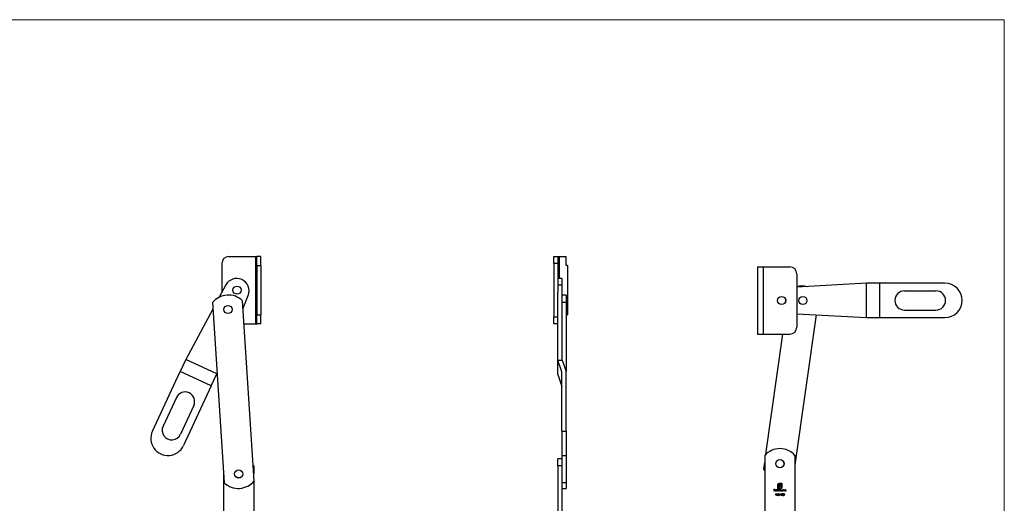
# Model space of a CAD drawing. Units: millimetres. Extents: x 25 to 1460, y 25 to 1025.
# Drawn here: x 742 to 1460, y 673 to 1025 of the extents above; entities that cross this region are included whole.
import ezdxf

# ---------------------------------------------------------------- set-up
doc = ezdxf.new("R2010")
doc.units = ezdxf.units.MM
doc.header["$LTSCALE"] = 5

msp = doc.modelspace()

# ---------------------------------------------------------------- linework, layer by layer
at = {"color": 7, "linetype": 'Continuous', "lineweight": 18}
for q in [(25, 1025), (1460, 25)]:
    msp.add_line((1460, 1025), q, dxfattribs=at)
at = {"color": 7, "linetype": 'Continuous', "lineweight": 25}
for p, q in [((889.82, 847.55), (889.82, 826.56)), ((894.82, 852.55), (914.32, 852.55)), ((914.32, 852.55), (914.32, 803.55)), ((914.32, 852.55), (915.32, 852.55)), ((918.32, 852.55), (915.32, 852.55)), ((915.32, 846.05), (915.32, 852.55)), ((918.32, 846.05), (918.32, 852.55)), ((1131.66, 852.55), (1134.66, 852.55)), ((1131.66, 847.55), (1131.66, 852.55)), ((1134.66, 847.55), (1131.66, 847.55)), ((1131.66, 847.55), (1131.66, 808.55)), ((1134.66, 852.55), (1134.66, 847.55)), ((1134.66, 852.55), (1135.66, 852.55)), ((1134.66, 847.55), (1134.66, 826.56)), ((1135.66, 852.55), (1140.66, 852.55)), ((1140.66, 846.05), (1140.66, 852.55)), ((915.32, 846.05), (915.32, 810.05)), ((915.32, 846.05), (918.32, 846.05)), ((918.32, 846.05), (918.32, 810.05)), ((1141.66, 846.05), (1140.66, 846.05)), ((1141.66, 846.05), (1141.66, 810.05)), ((1280.21, 845.07), (1280.21, 796.07)), ((1280.21, 845.07), (1284.21, 845.07)), ((1284.21, 845.07), (1284.21, 796.07)), ((1284.21, 845.07), (1303.71, 845.07)), ((1308.71, 840.07), (1308.71, 801.07)), ((1137.66, 836.6), (1134.66, 836.6)), ((1137.66, 836.6), (1137.66, 831.85)), ((1359.67, 833.07), (1308.71, 830.19)), ((1359.67, 808.07), (1359.67, 833.07)), ((1369.21, 833.07), (1359.67, 833.07)), ((1369.21, 808.07), (1369.21, 833.07)), ((1416.71, 833.07), (1369.21, 833.07)), ((892.66, 831.85), (887.88, 822.94)), ((1134.66, 831.85), (1137.66, 831.85)), ((1134.66, 777.18), (1134.66, 826.56)), ((1137.66, 831.85), (1137.66, 822.94)), ((1387.21, 827.57), (1410.21, 827.57)), ((882.93, 818.98), (891.47, 687.86)), ((913.42, 689.29), (904.88, 820.41)), ((905.24, 814.88), (908.98, 824.25)), ((1140.66, 824.52), (1137.66, 824.52)), ((1137.66, 822.94), (1137.66, 818.98)), ((1140.66, 818.98), (1137.66, 818.98)), ((1137.66, 818.98), (1137.66, 814.29)), ((1140.66, 824.52), (1140.66, 818.98)), ((1140.66, 818.98), (1140.66, 768.95)), ((883.23, 814.29), (863.53, 777.59)), ((1137.66, 814.29), (1137.66, 777.59)), ((1308.71, 810.95), (1359.67, 808.07)), ((1387.21, 813.57), (1410.21, 813.57)), ((915.32, 810.05), (918.32, 810.05)), ((915.32, 803.55), (915.32, 810.05)), ((918.32, 803.55), (918.32, 810.05)), ((1131.66, 808.55), (1134.66, 808.55)), ((1131.66, 803.55), (1131.66, 808.55)), ((1140.66, 810.05), (1141.66, 810.05)), ((1322.85, 810.15), (1307.46, 700.97)), ((1359.67, 808.07), (1369.21, 808.07)), ((1369.21, 808.07), (1416.71, 808.07)), ((905.98, 803.55), (914.32, 803.55)), ((914.32, 803.55), (915.32, 803.55)), ((918.32, 803.55), (915.32, 803.55)), ((1134.66, 803.55), (1131.66, 803.55)), ((1280.21, 796.07), (1284.21, 796.07)), ((1284.21, 796.07), (1303.71, 796.07)), ((1286.33, 708.65), (1298.65, 796.07)), ((863.31, 777.18), (859.47, 768.95)), ((863.53, 777.59), (863.31, 777.18)), ((886.14, 767.04), (863.53, 777.59)), ((1137.66, 768.54), (1134.66, 777.18)), ((1134.66, 777.18), (1137.8, 777.18)), ((1134.66, 766.62), (1134.66, 777.18)), ((1137.66, 777.59), (1137.8, 777.18)), ((1137.8, 777.18), (1140.66, 768.95)), ((839.2, 725.49), (859.47, 768.95)), ((882.13, 758.39), (859.47, 768.95)), ((1137.66, 725.49), (1137.66, 768.54)), ((1140.66, 725.49), (1140.66, 768.95)), ((882.13, 758.39), (885.97, 766.62)), ((885.97, 766.62), (886.14, 767.04)), ((886.14, 767.04), (886.29, 767.41)), ((1134.66, 766.62), (1137.66, 757.97)), ((882.13, 758.39), (861.86, 714.92)), ((856.66, 749.9), (846.93, 729.05)), ((869.34, 743.98), (859.62, 723.14)), ((1137.66, 725.49), (1140.66, 725.49)), ((1137.66, 725.49), (1137.66, 707.7)), ((1140.66, 725.49), (1140.66, 707.7)), ((1137.66, 705.26), (1134.66, 705.26)), ((1134.66, 700.26), (1134.66, 705.26)), ((1137.66, 707.7), (1140.66, 707.7)), ((1137.66, 707.7), (1137.66, 693.9)), ((1140.66, 707.7), (1140.66, 687.86)), ((1285.46, 707.74), (1285.46, 632.74)), ((1307.46, 707.74), (1307.46, 632.74)), ((912.68, 700.7), (913.07, 700.26)), ((913.07, 700.26), (913.07, 694.62)), ((1134.66, 700.26), (1134.66, 625.26)), ((1137.66, 700.26), (1134.66, 700.26)), ((1284.78, 697.64), (1285.46, 702.52)), ((1285.46, 696.73), (1284.78, 697.64)), ((891.07, 693.9), (891.07, 625.26)), ((913.07, 688.88), (913.07, 625.26)), ((1137.66, 693.9), (1137.66, 625.26)), ((1140.66, 687.86), (1137.66, 687.86)), ((1137.66, 683.75), (1140.66, 683.75)), ((1140.66, 687.86), (1140.66, 683.75)), ((1292.18, 683.07), (1292.83, 683.07)), ((1292.18, 681.74), (1292.18, 683.07)), ((1292.3, 681.74), (1292.18, 681.74)), ((1292.3, 682.93), (1292.3, 682.52)), ((1292.83, 682.93), (1292.3, 682.93)), ((1292.3, 682.52), (1292.83, 682.52)), ((1292.3, 682.39), (1292.3, 681.74)), ((1292.83, 682.39), (1292.3, 682.39)), ((1292.83, 683.07), (1292.83, 682.93)), ((1292.83, 682.52), (1292.83, 682.39)), ((1293.98, 682.2), (1293.11, 682.2)), ((1293.13, 682.32), (1293.86, 682.32)), ((1293.82, 682.05), (1293.93, 681.99)), ((1294.2, 683.1), (1294.32, 683.1)), ((1294.2, 681.74), (1294.2, 683.1)), ((1294.32, 681.74), (1294.2, 681.74)), ((1294.32, 683.1), (1294.32, 681.74)), ((1294.87, 683.44), (1294.87, 686.09)), ((1296.05, 683.44), (1294.87, 683.44)), ((1295.18, 686.09), (1295.18, 683.76)), ((1295.18, 683.76), (1295.61, 683.76)), ((1295.45, 682.52), (1295.45, 683.1)), ((1295.45, 683.1), (1295.57, 683.1)), ((1295.45, 681.74), (1295.45, 681.91)), ((1295.57, 681.74), (1295.45, 681.74)), ((1295.57, 683.1), (1295.57, 681.74)), ((1295.61, 683.76), (1295.61, 685.61)), ((1295.84, 682.71), (1295.96, 682.71)), ((1295.84, 681.74), (1295.84, 682.71)), ((1295.96, 681.74), (1295.84, 681.74)), ((1295.96, 682.71), (1295.96, 682.54)), ((1295.96, 682.15), (1295.96, 681.74)), ((1296.05, 685.68), (1296.05, 685.3)), ((1296.05, 685.3), (1297.26, 685.3)), ((1296.05, 684.9), (1296.05, 683.76)), ((1297.26, 684.9), (1296.05, 684.9)), ((1296.05, 683.76), (1296.05, 683.44)), ((1296.05, 683.76), (1296.05, 683.76)), ((1296.23, 687.45), (1297.99, 687.45)), ((1297.68, 687.13), (1296.23, 687.13)), ((1296.34, 683.76), (1296.63, 683.76)), ((1296.34, 683.44), (1296.34, 683.76)), ((1296.63, 683.44), (1296.34, 683.44)), ((1296.51, 681.74), (1296.51, 682.24)), ((1296.63, 681.74), (1296.51, 681.74)), ((1296.63, 682.12), (1296.63, 681.74)), ((1297.26, 686.35), (1296.72, 686.35)), ((1296.79, 686.76), (1297.26, 686.76)), ((1297.17, 681.74), (1297.17, 682.27)), ((1297.29, 681.74), (1297.17, 681.74)), ((1297.26, 686.76), (1297.26, 686.35)), ((1297.26, 685.3), (1297.26, 684.9)), ((1297.29, 682.27), (1297.29, 681.74)), ((1297.68, 684.8), (1297.68, 687.13)), ((1297.99, 687.45), (1297.99, 684.8)), ((1298.42, 682.53), (1298.42, 682.71)), ((1298.42, 682.71), (1298.54, 682.71)), ((1298.42, 681.74), (1298.42, 681.91)), ((1298.54, 681.74), (1298.42, 681.74)), ((1298.54, 682.71), (1298.54, 681.74)), ((1298.81, 682.71), (1298.93, 682.71)), ((1298.81, 681.74), (1298.81, 682.71)), ((1298.93, 681.74), (1298.81, 681.74)), ((1298.93, 682.71), (1298.93, 682.54)), ((1298.93, 682.09), (1298.93, 681.74)), ((1299.54, 681.74), (1299.54, 682.2)), ((1299.66, 681.74), (1299.54, 681.74)), ((1299.66, 682.24), (1299.66, 681.74)), ((1299.93, 682.71), (1300.05, 682.71)), ((1299.93, 681.74), (1299.93, 682.71)), ((1300.05, 681.74), (1299.93, 681.74)), ((1300.05, 682.71), (1300.05, 682.54)), ((1300.05, 682.09), (1300.05, 681.74)), ((1300.66, 681.74), (1300.66, 682.2)), ((1300.78, 681.74), (1300.66, 681.74)), ((1300.78, 682.24), (1300.78, 681.74)), ((1293.16, 678.85), (1293.88, 679.9)), ((1293.78, 678.85), (1293.16, 678.85)), ((1293.78, 679.56), (1293.39, 678.98)), ((1293.39, 678.98), (1293.78, 678.98)), ((1293.78, 678.98), (1293.78, 679.56)), ((1293.78, 678.54), (1293.78, 678.85)), ((1293.9, 678.54), (1293.78, 678.54)), ((1293.88, 679.9), (1293.9, 679.9)), ((1293.9, 679.9), (1293.9, 678.98)), ((1293.9, 678.98), (1294.06, 678.98)), ((1293.9, 678.85), (1293.9, 678.54)), ((1294.06, 678.85), (1293.9, 678.85)), ((1294.06, 678.98), (1294.06, 678.85)), ((1294.38, 679.73), (1294.46, 679.86)), ((1294.58, 679.73), (1294.38, 679.73)), ((1294.46, 679.86), (1294.7, 679.86)), ((1294.58, 678.54), (1294.58, 679.73)), ((1294.7, 678.54), (1294.58, 678.54)), ((1294.7, 679.86), (1294.7, 678.54)), ((1296.21, 679.12), (1296.72, 679.12)), ((1296.21, 678.98), (1296.21, 679.12)), ((1296.72, 678.98), (1296.21, 678.98)), ((1296.72, 679.12), (1296.72, 678.98)), ((1296.82, 678.85), (1297.54, 679.9)), ((1297.45, 678.85), (1296.82, 678.85)), ((1297.45, 679.56), (1297.05, 678.98)), ((1297.05, 678.98), (1297.45, 678.98)), ((1297.45, 678.98), (1297.45, 679.56)), ((1297.45, 678.54), (1297.45, 678.85)), ((1297.57, 678.54), (1297.45, 678.54)), ((1297.54, 679.9), (1297.57, 679.9)), ((1297.57, 679.9), (1297.57, 678.98)), ((1297.57, 678.98), (1297.72, 678.98)), ((1297.57, 678.85), (1297.57, 678.54)), ((1297.72, 678.85), (1297.57, 678.85)), ((1297.72, 678.98), (1297.72, 678.85)), ((1297.85, 678.88), (1297.97, 678.88)), ((1297.99, 679.2), (1298.13, 679.86)), ((1298.13, 679.86), (1298.67, 679.86)), ((1298.22, 679.73), (1298.15, 679.38)), ((1298.67, 679.73), (1298.22, 679.73)), ((1298.67, 679.86), (1298.67, 679.73))]:
    msp.add_line(p, q, dxfattribs=at)
at = {"color": 8, "linetype": 'Continuous', "lineweight": 25}
msp.add_line((1135.66, 852.55), (1135.66, 836.6), dxfattribs=at)
at = {"color": 7, "linetype": 'Continuous', "lineweight": 25}
for centre, radius in [((900.82, 828.05), 3), ((900.82, 828.05), 2.95), ((1297.71, 820.57), 3), ((1297.71, 820.57), 2.95), ((1313.21, 820.57), 3), ((1313.21, 820.57), 2.95), ((894.27, 814.01), 3), ((894.27, 814.01), 2.95), ((1296.46, 701.74), 3), ((1296.46, 701.74), 2.95), ((902.07, 694.26), 3), ((902.07, 694.26), 2.95)]:
    msp.add_circle(centre, radius, dxfattribs=at)
for centre, radius, start, end in [((894.82, 847.55), 5, 90, 180), ((1303.71, 840.07), 5, 0, 90), ((900.61, 827.59), 9.01, 338.23337, 151.76663), ((1416.71, 820.57), 12.5, 270, 90), ((1312.59, 816.11), 15, 75.32211, 104.95884), ((1387.21, 820.57), 7, 90, 270), ((1410.21, 820.57), 7, 270, 90), ((894.57, 809.52), 15, 46.56056, 140.8937), ((1303.71, 801.07), 5, 270, 0), ((863, 746.94), 7, 335, 155), ((850.53, 720.2), 12.5, 155, 335), ((853.28, 726.09), 7, 155, 335), ((1296.46, 698.14), 14.6, 41.11209, 138.88791), ((901.78, 698.75), 15, 226.56056, 320.8937)]:
    msp.add_arc(centre, radius, start, end, dxfattribs=at)
for points, knots in [([(1293, 682.23), (1293, 682.29), (1293.01, 682.41), (1293.08, 682.51), (1293.11, 682.55)], [0, 0, 0, 0, 0.559427, 1, 1, 1, 1]), ([(1293.48, 681.73), (1293.41, 681.73), (1293.26, 681.75), (1293.1, 681.89), (1293.01, 682.05), (1293, 682.17), (1293, 682.23)], [0, 0, 0, 0, 0.279885, 0.558859, 0.779462, 1, 1, 1, 1]), ([(1293.11, 682.55), (1293.17, 682.61), (1293.27, 682.71), (1293.42, 682.72), (1293.48, 682.73)], [0, 0, 0, 0, 0.558577, 1, 1, 1, 1]), ([(1293.11, 682.2), (1293.12, 682.15), (1293.13, 682.05), (1293.23, 681.93), (1293.34, 681.86), (1293.43, 681.85), (1293.47, 681.85)], [0, 0, 0, 0, 0.279963, 0.559359, 0.779526, 1, 1, 1, 1]), ([(1293.24, 682.52), (1293.21, 682.49), (1293.16, 682.43), (1293.14, 682.35), (1293.13, 682.32)], [0, 0, 0, 0, 0.558795, 1, 1, 1, 1]), ([(1293.49, 682.61), (1293.44, 682.61), (1293.35, 682.6), (1293.27, 682.54), (1293.24, 682.52)], [0, 0, 0, 0, 0.559458, 1, 1, 1, 1]), ([(1293.47, 681.85), (1293.52, 681.85), (1293.6, 681.86), (1293.7, 681.91), (1293.77, 681.97), (1293.8, 682.02), (1293.82, 682.05)], [0, 0, 0, 0, 0.3394652, 0.5596261, 0.7794983, 1, 1, 1, 1]), ([(1293.48, 682.73), (1293.57, 682.72), (1293.72, 682.7), (1293.83, 682.59), (1293.87, 682.54)], [0, 0, 0, 0, 0.5589188, 1, 1, 1, 1]), ([(1293.93, 681.99), (1293.9, 681.95), (1293.85, 681.86), (1293.7, 681.75), (1293.56, 681.74), (1293.48, 681.73)], [0, 0, 0, 0, 0.280919, 0.561407, 1, 1, 1, 1]), ([(1293.86, 682.32), (1293.85, 682.37), (1293.82, 682.46), (1293.72, 682.55), (1293.6, 682.6), (1293.53, 682.61), (1293.49, 682.61)], [0, 0, 0, 0, 0.280138, 0.559194, 0.779598, 1, 1, 1, 1]), ([(1293.87, 682.54), (1293.91, 682.48), (1293.97, 682.38), (1293.98, 682.26), (1293.98, 682.2)], [0, 0, 0, 0, 0.558897, 1, 1, 1, 1]), ([(1294.56, 682.23), (1294.57, 682.3), (1294.58, 682.45), (1294.72, 682.61), (1294.89, 682.71), (1295.01, 682.72), (1295.06, 682.73)], [0, 0, 0, 0, 0.279413, 0.559191, 0.779548, 1, 1, 1, 1]), ([(1295.06, 681.73), (1294.99, 681.74), (1294.84, 681.75), (1294.67, 681.89), (1294.57, 682.06), (1294.56, 682.17), (1294.56, 682.23)], [0, 0, 0, 0, 0.279573, 0.559333, 0.779589, 1, 1, 1, 1]), ([(1295.07, 682.61), (1295.01, 682.6), (1294.9, 682.59), (1294.77, 682.49), (1294.69, 682.36), (1294.68, 682.27), (1294.67, 682.23)], [0, 0, 0, 0, 0.279767, 0.559291, 0.779719, 1, 1, 1, 1]), ([(1294.67, 682.23), (1294.68, 682.17), (1294.7, 682.06), (1294.8, 681.93), (1294.93, 681.86), (1295.02, 681.85), (1295.06, 681.85)], [0, 0, 0, 0, 0.279429, 0.559146, 0.77957, 1, 1, 1, 1]), ([(1294.87, 686.09), (1294.87, 686.16), (1294.88, 686.29), (1294.91, 686.41), (1294.93, 686.46)], [0, 0, 0, 0, 0.55994, 1, 1, 1, 1]), ([(1294.93, 686.46), (1294.95, 686.53), (1294.98, 686.65), (1295.05, 686.75), (1295.07, 686.8)], [0, 0, 0, 0, 0.559916, 1, 1, 1, 1]), ([(1295.06, 682.73), (1295.15, 682.72), (1295.31, 682.7), (1295.41, 682.58), (1295.45, 682.52)], [0, 0, 0, 0, 0.558426, 1, 1, 1, 1]), ([(1295.06, 681.85), (1295.12, 681.85), (1295.23, 681.87), (1295.37, 681.96), (1295.44, 682.09), (1295.45, 682.18), (1295.45, 682.23)], [0, 0, 0, 0, 0.279822, 0.559387, 0.779603, 1, 1, 1, 1]), ([(1295.45, 681.91), (1295.39, 681.85), (1295.28, 681.75), (1295.13, 681.73), (1295.06, 681.73)], [0, 0, 0, 0, 0.5587633, 1, 1, 1, 1]), ([(1295.07, 686.8), (1295.15, 686.9), (1295.28, 687.09), (1295.47, 687.21), (1295.56, 687.27)], [0, 0, 0, 0, 0.559706, 1, 1, 1, 1]), ([(1295.45, 682.23), (1295.45, 682.28), (1295.44, 682.4), (1295.33, 682.52), (1295.2, 682.6), (1295.11, 682.61), (1295.07, 682.61)], [0, 0, 0, 0, 0.27966, 0.55921, 0.779487, 1, 1, 1, 1]), ([(1295.49, 686.82), (1295.39, 686.7), (1295.22, 686.49), (1295.19, 686.21), (1295.18, 686.09)], [0, 0, 0, 0, 0.559168, 1, 1, 1, 1]), ([(1296.23, 687.13), (1296.08, 687.12), (1295.8, 687.09), (1295.59, 686.9), (1295.49, 686.82)], [0, 0, 0, 0, 0.559164, 1, 1, 1, 1]), ([(1295.56, 687.27), (1295.68, 687.33), (1295.89, 687.43), (1296.13, 687.44), (1296.23, 687.45)], [0, 0, 0, 0, 0.559655, 1, 1, 1, 1]), ([(1295.61, 685.61), (1295.62, 685.71), (1295.62, 685.88), (1295.67, 686.04), (1295.69, 686.12)], [0, 0, 0, 0, 0.560048, 1, 1, 1, 1]), ([(1295.69, 686.12), (1295.72, 686.19), (1295.77, 686.32), (1295.86, 686.43), (1295.91, 686.48)], [0, 0, 0, 0, 0.559975, 1, 1, 1, 1]), ([(1295.91, 686.48), (1295.97, 686.53), (1296.08, 686.62), (1296.21, 686.67), (1296.27, 686.69)], [0, 0, 0, 0, 0.5596928, 1, 1, 1, 1]), ([(1295.96, 682.54), (1295.99, 682.57), (1296.02, 682.62), (1296.07, 682.66), (1296.1, 682.68)], [0, 0, 0, 0, 0.560148, 1, 1, 1, 1]), ([(1296.28, 682.61), (1296.24, 682.6), (1296.16, 682.59), (1296.06, 682.52), (1295.97, 682.38), (1295.96, 682.25), (1295.96, 682.15)], [0, 0, 0, 0, 0.186544, 0.37335, 0.56013, 1, 1, 1, 1]), ([(1296.09, 685.96), (1296.08, 685.91), (1296.05, 685.82), (1296.05, 685.72), (1296.05, 685.68)], [0, 0, 0, 0, 0.559824, 1, 1, 1, 1]), ([(1296.23, 686.18), (1296.2, 686.14), (1296.14, 686.08), (1296.11, 686), (1296.09, 685.96)], [0, 0, 0, 0, 0.559864, 1, 1, 1, 1]), ([(1296.1, 682.68), (1296.13, 682.7), (1296.2, 682.72), (1296.27, 682.73), (1296.3, 682.73)], [0, 0, 0, 0, 0.559743, 1, 1, 1, 1]), ([(1296.43, 686.31), (1296.39, 686.29), (1296.31, 686.26), (1296.25, 686.2), (1296.23, 686.18)], [0, 0, 0, 0, 0.559947, 1, 1, 1, 1]), ([(1296.27, 686.69), (1296.37, 686.71), (1296.54, 686.76), (1296.71, 686.76), (1296.79, 686.76)], [0, 0, 0, 0, 0.559779, 1, 1, 1, 1]), ([(1296.51, 682.24), (1296.51, 682.32), (1296.51, 682.43), (1296.45, 682.54), (1296.38, 682.6), (1296.32, 682.6), (1296.28, 682.61)], [0, 0, 0, 0, 0.500537, 0.625897, 0.751368, 1, 1, 1, 1]), ([(1296.3, 682.73), (1296.34, 682.72), (1296.41, 682.72), (1296.54, 682.65), (1296.58, 682.55), (1296.6, 682.49)], [0, 0, 0, 0, 0.280809, 0.561507, 1, 1, 1, 1]), ([(1296.72, 686.35), (1296.66, 686.35), (1296.56, 686.35), (1296.47, 686.32), (1296.43, 686.31)], [0, 0, 0, 0, 0.560024, 1, 1, 1, 1]), ([(1296.6, 682.49), (1296.63, 682.53), (1296.67, 682.6), (1296.79, 682.7), (1296.89, 682.72), (1296.96, 682.73)], [0, 0, 0, 0, 0.281263, 0.562094, 1, 1, 1, 1]), ([(1296.94, 682.61), (1296.91, 682.61), (1296.86, 682.6), (1296.78, 682.57), (1296.72, 682.51), (1296.62, 682.38), (1296.62, 682.23), (1296.63, 682.12)], [0, 0, 0, 0, 0.125317, 0.250662, 0.376086, 0.501515, 1, 1, 1, 1]), ([(1296.63, 683.76), (1296.78, 683.77), (1297.06, 683.8), (1297.27, 683.98), (1297.37, 684.06)], [0, 0, 0, 0, 0.5592513, 1, 1, 1, 1]), ([(1297.01, 683.5), (1296.94, 683.48), (1296.81, 683.45), (1296.68, 683.45), (1296.63, 683.44)], [0, 0, 0, 0, 0.559906, 1, 1, 1, 1]), ([(1297.17, 682.27), (1297.17, 682.35), (1297.17, 682.45), (1297.1, 682.55), (1297.04, 682.6), (1296.98, 682.61), (1296.94, 682.61)], [0, 0, 0, 0, 0.499445, 0.624933, 0.750561, 1, 1, 1, 1]), ([(1296.96, 682.73), (1297, 682.72), (1297.08, 682.72), (1297.18, 682.65), (1297.28, 682.5), (1297.29, 682.36), (1297.29, 682.27)], [0, 0, 0, 0, 0.186885, 0.373579, 0.560268, 1, 1, 1, 1]), ([(1297.34, 683.65), (1297.29, 683.61), (1297.18, 683.55), (1297.06, 683.52), (1297.01, 683.5)], [0, 0, 0, 0, 0.559893, 1, 1, 1, 1]), ([(1297.81, 684.13), (1297.74, 684.03), (1297.62, 683.84), (1297.43, 683.71), (1297.34, 683.65)], [0, 0, 0, 0, 0.5598052, 1, 1, 1, 1]), ([(1297.37, 684.06), (1297.47, 684.18), (1297.64, 684.4), (1297.67, 684.68), (1297.68, 684.8)], [0, 0, 0, 0, 0.559183, 1, 1, 1, 1]), ([(1297.52, 682.23), (1297.53, 682.3), (1297.55, 682.45), (1297.69, 682.61), (1297.86, 682.71), (1297.97, 682.72), (1298.03, 682.73)], [0, 0, 0, 0, 0.279413, 0.559191, 0.779548, 1, 1, 1, 1]), ([(1298.03, 681.73), (1297.95, 681.74), (1297.81, 681.75), (1297.64, 681.89), (1297.54, 682.06), (1297.53, 682.17), (1297.52, 682.23)], [0, 0, 0, 0, 0.279573, 0.559333, 0.779589, 1, 1, 1, 1]), ([(1298.03, 682.61), (1297.98, 682.6), (1297.86, 682.59), (1297.73, 682.49), (1297.66, 682.36), (1297.65, 682.27), (1297.64, 682.23)], [0, 0, 0, 0, 0.279767, 0.559291, 0.779719, 1, 1, 1, 1]), ([(1297.64, 682.23), (1297.65, 682.17), (1297.67, 682.06), (1297.77, 681.93), (1297.9, 681.86), (1297.99, 681.85), (1298.03, 681.85)], [0, 0, 0, 0, 0.279429, 0.559146, 0.77957, 1, 1, 1, 1]), ([(1297.99, 684.8), (1297.98, 684.67), (1297.97, 684.43), (1297.86, 684.23), (1297.81, 684.13)], [0, 0, 0, 0, 0.559817, 1, 1, 1, 1]), ([(1298.03, 682.73), (1298.12, 682.72), (1298.28, 682.7), (1298.38, 682.58), (1298.42, 682.53)], [0, 0, 0, 0, 0.559062, 1, 1, 1, 1]), ([(1298.42, 682.23), (1298.42, 682.28), (1298.4, 682.4), (1298.3, 682.52), (1298.17, 682.6), (1298.08, 682.61), (1298.03, 682.61)], [0, 0, 0, 0, 0.27966, 0.55921, 0.779487, 1, 1, 1, 1]), ([(1298.03, 681.85), (1298.09, 681.85), (1298.2, 681.87), (1298.33, 681.96), (1298.41, 682.09), (1298.42, 682.18), (1298.42, 682.23)], [0, 0, 0, 0, 0.279822, 0.559387, 0.779603, 1, 1, 1, 1]), ([(1298.42, 681.91), (1298.36, 681.85), (1298.25, 681.75), (1298.1, 681.73), (1298.03, 681.73)], [0, 0, 0, 0, 0.558763, 1, 1, 1, 1]), ([(1298.93, 682.54), (1298.99, 682.6), (1299.09, 682.71), (1299.24, 682.72), (1299.3, 682.73)], [0, 0, 0, 0, 0.559141, 1, 1, 1, 1]), ([(1298.95, 682.35), (1298.94, 682.31), (1298.93, 682.22), (1298.93, 682.13), (1298.93, 682.09)], [0, 0, 0, 0, 0.559658, 1, 1, 1, 1]), ([(1299.28, 682.61), (1299.24, 682.61), (1299.15, 682.6), (1299.05, 682.53), (1298.98, 682.45), (1298.96, 682.38), (1298.95, 682.35)], [0, 0, 0, 0, 0.279553, 0.559373, 0.779703, 1, 1, 1, 1]), ([(1299.53, 682.42), (1299.52, 682.45), (1299.5, 682.51), (1299.41, 682.6), (1299.33, 682.6), (1299.28, 682.61)], [0, 0, 0, 0, 0.281192, 0.561331, 1, 1, 1, 1]), ([(1299.3, 682.73), (1299.34, 682.72), (1299.43, 682.72), (1299.54, 682.65), (1299.66, 682.49), (1299.66, 682.34), (1299.66, 682.24)], [0, 0, 0, 0, 0.187021, 0.37389, 0.56061, 1, 1, 1, 1]), ([(1299.54, 682.2), (1299.54, 682.24), (1299.54, 682.31), (1299.53, 682.39), (1299.53, 682.42)], [0, 0, 0, 0, 0.560255, 1, 1, 1, 1]), ([(1300.05, 682.54), (1300.11, 682.6), (1300.21, 682.71), (1300.35, 682.72), (1300.42, 682.73)], [0, 0, 0, 0, 0.559141, 1, 1, 1, 1]), ([(1300.07, 682.35), (1300.06, 682.31), (1300.05, 682.22), (1300.05, 682.13), (1300.05, 682.09)], [0, 0, 0, 0, 0.559658, 1, 1, 1, 1]), ([(1300.4, 682.61), (1300.36, 682.61), (1300.27, 682.6), (1300.17, 682.53), (1300.1, 682.45), (1300.08, 682.38), (1300.07, 682.35)], [0, 0, 0, 0, 0.279553, 0.559373, 0.779703, 1, 1, 1, 1]), ([(1300.65, 682.42), (1300.64, 682.45), (1300.62, 682.51), (1300.53, 682.6), (1300.45, 682.6), (1300.4, 682.61)], [0, 0, 0, 0, 0.281192, 0.561331, 1, 1, 1, 1]), ([(1300.42, 682.73), (1300.46, 682.72), (1300.55, 682.72), (1300.66, 682.65), (1300.78, 682.49), (1300.78, 682.34), (1300.78, 682.24)], [0, 0, 0, 0, 0.187021, 0.37389, 0.56061, 1, 1, 1, 1]), ([(1300.66, 682.2), (1300.66, 682.24), (1300.66, 682.31), (1300.65, 682.39), (1300.65, 682.42)], [0, 0, 0, 0, 0.5602545, 1, 1, 1, 1]), ([(1295.19, 679.2), (1295.2, 679.36), (1295.2, 679.56), (1295.33, 679.76), (1295.41, 679.83), (1295.52, 679.89), (1295.6, 679.89), (1295.63, 679.9)], [0, 0, 0, 0, 0.498702, 0.6241765, 0.7494675, 0.8747453, 1, 1, 1, 1]), ([(1295.63, 678.51), (1295.6, 678.51), (1295.52, 678.52), (1295.38, 678.58), (1295.2, 678.81), (1295.2, 679.04), (1295.19, 679.2)], [0, 0, 0, 0, 0.125551, 0.25109, 0.50025, 1, 1, 1, 1]), ([(1295.64, 679.76), (1295.61, 679.76), (1295.55, 679.75), (1295.47, 679.71), (1295.4, 679.64), (1295.31, 679.48), (1295.31, 679.32), (1295.31, 679.2)], [0, 0, 0, 0, 0.125139, 0.250418, 0.375519, 0.500847, 1, 1, 1, 1]), ([(1295.31, 679.2), (1295.31, 679.08), (1295.31, 678.89), (1295.44, 678.71), (1295.55, 678.65), (1295.61, 678.64), (1295.64, 678.64)], [0, 0, 0, 0, 0.500291, 0.749086, 0.874606, 1, 1, 1, 1]), ([(1295.63, 679.9), (1295.67, 679.89), (1295.75, 679.89), (1295.89, 679.82), (1296.07, 679.6), (1296.08, 679.36), (1296.09, 679.2)], [0, 0, 0, 0, 0.1256, 0.251197, 0.500581, 1, 1, 1, 1]), ([(1296.09, 679.2), (1296.08, 679.04), (1296.07, 678.8), (1295.89, 678.58), (1295.75, 678.52), (1295.67, 678.51), (1295.63, 678.51)], [0, 0, 0, 0, 0.499407, 0.748743, 0.874372, 1, 1, 1, 1]), ([(1295.97, 679.2), (1295.97, 679.32), (1295.96, 679.51), (1295.84, 679.69), (1295.73, 679.75), (1295.67, 679.76), (1295.64, 679.76)], [0, 0, 0, 0, 0.500072, 0.749021, 0.874598, 1, 1, 1, 1]), ([(1295.64, 678.64), (1295.67, 678.65), (1295.75, 678.66), (1295.86, 678.73), (1295.9, 678.82), (1295.92, 678.87)], [0, 0, 0, 0, 0.280257, 0.560781, 1, 1, 1, 1]), ([(1295.92, 678.87), (1295.94, 678.93), (1295.97, 679.04), (1295.97, 679.15), (1295.97, 679.2)], [0, 0, 0, 0, 0.559599, 1, 1, 1, 1]), ([(1298.26, 678.51), (1298.2, 678.51), (1298.09, 678.52), (1297.96, 678.62), (1297.88, 678.75), (1297.86, 678.84), (1297.85, 678.88)], [0, 0, 0, 0, 0.279625, 0.559019, 0.77938, 1, 1, 1, 1]), ([(1297.97, 678.88), (1297.98, 678.84), (1298, 678.77), (1298.08, 678.69), (1298.17, 678.65), (1298.24, 678.64), (1298.27, 678.64)], [0, 0, 0, 0, 0.28005, 0.559166, 0.779583, 1, 1, 1, 1]), ([(1298.28, 679.27), (1298.23, 679.26), (1298.13, 679.25), (1298.03, 679.22), (1297.99, 679.2)], [0, 0, 0, 0, 0.559416, 1, 1, 1, 1]), ([(1298.15, 679.38), (1298.18, 679.39), (1298.23, 679.4), (1298.28, 679.4), (1298.3, 679.4)], [0, 0, 0, 0, 0.560064, 1, 1, 1, 1]), ([(1298.72, 678.97), (1298.71, 678.9), (1298.7, 678.77), (1298.58, 678.61), (1298.42, 678.52), (1298.31, 678.51), (1298.26, 678.51)], [0, 0, 0, 0, 0.279864, 0.559271, 0.779424, 1, 1, 1, 1]), ([(1298.27, 678.64), (1298.31, 678.65), (1298.41, 678.66), (1298.52, 678.75), (1298.59, 678.86), (1298.6, 678.94), (1298.6, 678.98)], [0, 0, 0, 0, 0.279617, 0.559357, 0.779559, 1, 1, 1, 1]), ([(1298.6, 678.98), (1298.6, 679.02), (1298.59, 679.11), (1298.5, 679.21), (1298.39, 679.26), (1298.32, 679.27), (1298.28, 679.27)], [0, 0, 0, 0, 0.279539, 0.5586168, 0.7790473, 1, 1, 1, 1]), ([(1298.3, 679.4), (1298.37, 679.4), (1298.49, 679.38), (1298.63, 679.27), (1298.71, 679.12), (1298.72, 679.02), (1298.72, 678.97)], [0, 0, 0, 0, 0.279688, 0.559025, 0.779292, 1, 1, 1, 1]), ([(1298.86, 679.2), (1298.86, 679.36), (1298.87, 679.56), (1298.99, 679.76), (1299.08, 679.83), (1299.18, 679.89), (1299.26, 679.89), (1299.3, 679.9)], [0, 0, 0, 0, 0.498702, 0.6241765, 0.7494675, 0.8747453, 1, 1, 1, 1]), ([(1299.3, 678.51), (1299.26, 678.51), (1299.18, 678.52), (1299.04, 678.58), (1298.87, 678.81), (1298.86, 679.04), (1298.86, 679.2)], [0, 0, 0, 0, 0.1255507, 0.25109, 0.5002501, 1, 1, 1, 1]), ([(1299.3, 679.76), (1299.27, 679.76), (1299.21, 679.75), (1299.13, 679.71), (1299.07, 679.64), (1298.98, 679.48), (1298.98, 679.32), (1298.97, 679.2)], [0, 0, 0, 0, 0.125139, 0.250418, 0.375519, 0.500847, 1, 1, 1, 1]), ([(1298.97, 679.2), (1298.98, 679.08), (1298.98, 678.89), (1299.1, 678.71), (1299.21, 678.65), (1299.27, 678.64), (1299.3, 678.64)], [0, 0, 0, 0, 0.500291, 0.749086, 0.874606, 1, 1, 1, 1]), ([(1299.3, 679.9), (1299.34, 679.89), (1299.41, 679.89), (1299.56, 679.82), (1299.74, 679.6), (1299.75, 679.36), (1299.75, 679.2)], [0, 0, 0, 0, 0.1256, 0.251197, 0.500581, 1, 1, 1, 1]), ([(1299.64, 679.2), (1299.63, 679.32), (1299.62, 679.51), (1299.5, 679.69), (1299.39, 679.75), (1299.33, 679.76), (1299.3, 679.76)], [0, 0, 0, 0, 0.500072, 0.749021, 0.874598, 1, 1, 1, 1]), ([(1299.75, 679.2), (1299.75, 679.04), (1299.74, 678.8), (1299.56, 678.58), (1299.41, 678.52), (1299.34, 678.51), (1299.3, 678.51)], [0, 0, 0, 0, 0.499407, 0.748743, 0.874372, 1, 1, 1, 1]), ([(1299.3, 678.64), (1299.34, 678.65), (1299.41, 678.66), (1299.52, 678.73), (1299.56, 678.82), (1299.59, 678.87)], [0, 0, 0, 0, 0.280257, 0.560781, 1, 1, 1, 1]), ([(1299.59, 678.87), (1299.6, 678.93), (1299.63, 679.04), (1299.63, 679.15), (1299.64, 679.2)], [0, 0, 0, 0, 0.559599, 1, 1, 1, 1])]:
    msp.add_open_spline(points, degree=3, knots=knots, dxfattribs=at)

doc.saveas('drawing.dxf')
